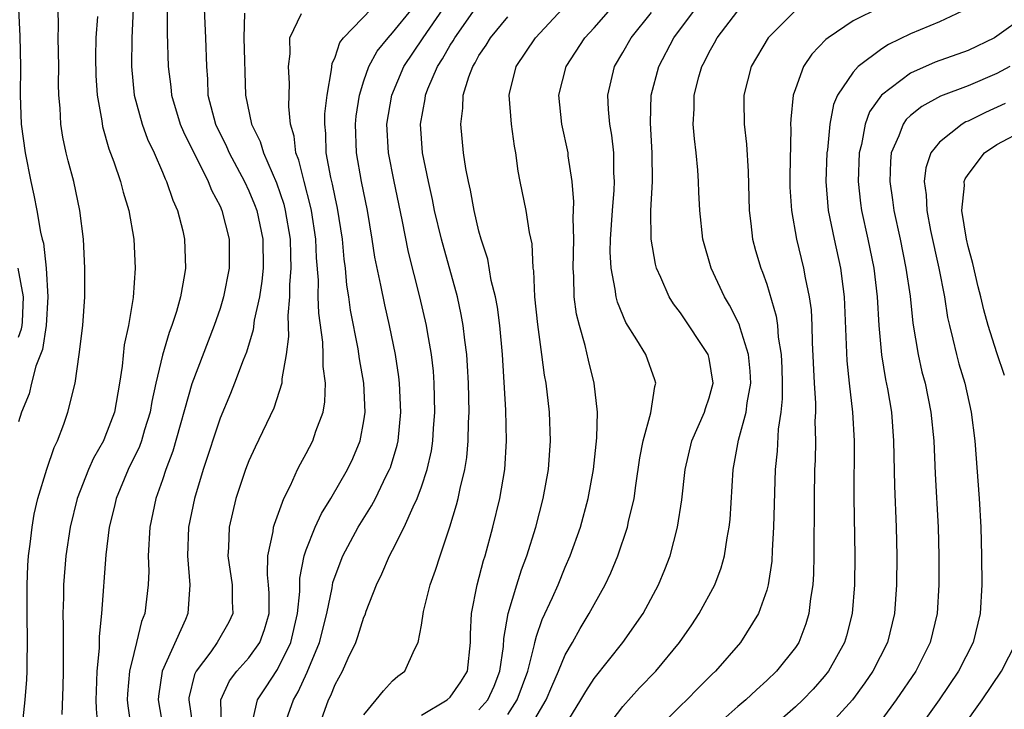
# Model space of a CAD drawing. Units: inches. Extents: x 2514000 to 2517000, y 1542000 to 1545000.
# Drawn here: x 2514067 to 2514136, y 1543240 to 1543288 of the extents above; entities that cross this region are included whole.
import ezdxf

# ---------------------------------------------------------------- set-up
doc = ezdxf.new("R2010")
doc.units = ezdxf.units.IN
doc.header["$MEASUREMENT"] = 0
doc.layers.add('LD25141542_2ft', color=62, linetype='Continuous')

msp = doc.modelspace()

# ---------------------------------------------------------------- linework, layer by layer
at = {"layer": 'LD25141542_2ft'}
for points, elevation in [([(2514066.997, 1543289.003), (2514067.098, 1543287.098), (2514067.128, 1543285), (2514067.105, 1543283), (2514067.18, 1543281), (2514067.453, 1543279), (2514067.86, 1543277), (2514068.07, 1543276.07), (2514068.274, 1543275), (2514068.512, 1543273.488), (2514068.635, 1543273), (2514068.726, 1543272.726), (2514068.906, 1543271), (2514069.028, 1543269), (2514068.909, 1543267), (2514068.653, 1543265.347), (2514068.527, 1543265), (2514068.191, 1543264.191), (2514067.896, 1543263), (2514067.743, 1543262.257), (2514067.211, 1543261), (2514067, 1543260.314)], 7008), ([(2514067.262, 1543239.262), (2514067.45, 1543241), (2514067.57, 1543242.43), (2514067.592, 1543243), (2514067.587, 1543243.588), (2514067.628, 1543245), (2514067.6, 1543247), (2514067.596, 1543249), (2514067.653, 1543250.347), (2514067.699, 1543251), (2514067.811, 1543251.811), (2514067.934, 1543253), (2514068.084, 1543253.916), (2514068.337, 1543255), (2514068.963, 1543257.037), (2514069.468, 1543258.531), (2514069.704, 1543259), (2514070.149, 1543260.149), (2514070.433, 1543261), (2514070.925, 1543263), (2514071.216, 1543265), (2514071.461, 1543267), (2514071.608, 1543269), (2514071.602, 1543270.398), (2514071.615, 1543271), (2514071.512, 1543273), (2514071.265, 1543275), (2514070.832, 1543277), (2514070.445, 1543278.445), (2514070.315, 1543279), (2514070.079, 1543280.079), (2514069.936, 1543281), (2514069.895, 1543282.105), (2514069.807, 1543283), (2514069.782, 1543283.782), (2514069.789, 1543285), (2514069.759, 1543287), (2514069.78, 1543287.78), (2514069.749, 1543289)], 7006), ([(2514074.964, 1543289), (2514074.863, 1543287), (2514074.852, 1543285), (2514075.044, 1543283), (2514075.589, 1543281), (2514075.96, 1543279.96), (2514076.413, 1543279), (2514077, 1543277.648), (2514077.185, 1543277.185), (2514077.286, 1543277), (2514077.714, 1543275.714), (2514078.04, 1543275), (2514078.411, 1543273.589), (2514078.542, 1543273), (2514078.603, 1543271), (2514078.544, 1543270.544), (2514078.25, 1543269), (2514077.97, 1543267.97), (2514077.659, 1543267), (2514077.472, 1543266.527), (2514077, 1543264.948), (2514076.543, 1543263), (2514076.268, 1543261.732), (2514076.152, 1543261), (2514075.762, 1543259.762), (2514075.54, 1543259), (2514075.397, 1543258.603), (2514074.611, 1543257), (2514073.773, 1543255), (2514073.638, 1543254.362), (2514073.295, 1543253), (2514073.07, 1543251.07), (2514072.757, 1543247), (2514072.598, 1543245.402), (2514072.596, 1543244.596), (2514072.449, 1543243), (2514072.385, 1543241.615), (2514072.373, 1543241), (2514072.382, 1543240.382), (2514072.512, 1543239)], 7002), ([(2514077.332, 1543289), (2514077.324, 1543287.324), (2514077.408, 1543285), (2514077.585, 1543283.585), (2514077.634, 1543283), (2514078.241, 1543281), (2514078.46, 1543280.46), (2514080.184, 1543277), (2514080.408, 1543276.408), (2514081, 1543275.293), (2514081.13, 1543275), (2514081.639, 1543273), (2514081.643, 1543271), (2514081.251, 1543269), (2514081, 1543268.18), (2514080.6, 1543267), (2514079.046, 1543262.953), (2514077.724, 1543258.276), (2514077.233, 1543257), (2514077, 1543256.301), (2514076.533, 1543255), (2514076.121, 1543253), (2514076.015, 1543251), (2514076.044, 1543249.956), (2514076.013, 1543249), (2514075.775, 1543247), (2514075.549, 1543246.451), (2514075.207, 1543245), (2514075, 1543244.235), (2514074.713, 1543243), (2514074.572, 1543241.428), (2514074.553, 1543241), (2514074.588, 1543240.588), (2514074.833, 1543239)], 7000), ([(2514079.903, 1543289), (2514080.001, 1543287), (2514080.05, 1543285), (2514080.126, 1543284.125), (2514080.157, 1543283), (2514080.687, 1543281), (2514081.446, 1543279.446), (2514081.637, 1543279), (2514082.705, 1543277), (2514083, 1543276.373), (2514083.403, 1543275.403), (2514083.549, 1543275), (2514083.975, 1543273), (2514083.991, 1543271), (2514083.908, 1543270.092), (2514083.734, 1543269), (2514083.382, 1543267.382), (2514083.299, 1543266.701), (2514082.832, 1543265.168), (2514082.602, 1543264.602), (2514082.009, 1543263), (2514081.724, 1543262.276), (2514081, 1543260.562), (2514079.832, 1543257), (2514079.219, 1543255), (2514078.81, 1543253), (2514078.743, 1543251), (2514078.912, 1543249), (2514078.758, 1543247), (2514078.592, 1543246.592), (2514076.972, 1543243), (2514076.725, 1543241.276), (2514076.701, 1543241), (2514077.054, 1543239)], 6998), ([(2514083.191, 1543239.191), (2514083.608, 1543241), (2514084.152, 1543241.848), (2514085, 1543243.112), (2514085.925, 1543245), (2514086.391, 1543247), (2514086.543, 1543248.544), (2514086.548, 1543249.452), (2514086.852, 1543251), (2514087, 1543251.43), (2514087.626, 1543253), (2514088.051, 1543253.949), (2514088.7, 1543255), (2514089.863, 1543257), (2514090.228, 1543257.773), (2514090.744, 1543259), (2514091, 1543260.393), (2514091.092, 1543261), (2514090.999, 1543263), (2514090.702, 1543264.702), (2514090.602, 1543265.398), (2514090.075, 1543268.075), (2514089.953, 1543269), (2514089.816, 1543269.816), (2514089.712, 1543271), (2514089.625, 1543271.626), (2514089.503, 1543273), (2514089.169, 1543275.169), (2514089, 1543275.915), (2514088.821, 1543276.821), (2514088.703, 1543277.297), (2514088.386, 1543279), (2514088.346, 1543280.346), (2514088.279, 1543281), (2514088.291, 1543281.709), (2514088.444, 1543283), (2514088.76, 1543284.76), (2514088.79, 1543285.21), (2514089, 1543285.641), (2514089.335, 1543286.665), (2514089.586, 1543287), (2514091.541, 1543289)], 6992), ([(2514085.383, 1543239), (2514086.102, 1543241), (2514086.438, 1543241.561), (2514087.057, 1543242.943), (2514087.913, 1543245), (2514088.422, 1543247), (2514088.797, 1543248.797), (2514088.85, 1543249.151), (2514089, 1543249.61), (2514089.529, 1543251), (2514090.6, 1543253), (2514091.526, 1543254.474), (2514091.8, 1543255), (2514092.56, 1543256.56), (2514092.789, 1543257), (2514092.848, 1543257.152), (2514093.311, 1543258.689), (2514093.379, 1543259), (2514093.578, 1543261), (2514093.486, 1543263), (2514093.437, 1543263.437), (2514093.192, 1543265), (2514092.779, 1543267), (2514092.447, 1543268.447), (2514092.183, 1543269.817), (2514091.765, 1543271.765), (2514091.58, 1543273), (2514091.248, 1543275), (2514090.846, 1543277), (2514090.484, 1543279), (2514090.409, 1543281), (2514090.463, 1543281.537), (2514090.687, 1543283), (2514091, 1543284.005), (2514091.351, 1543285), (2514091.935, 1543286.065), (2514092.685, 1543287), (2514093, 1543287.327), (2514094.356, 1543289)], 6990), ([(2514087.825, 1543239), (2514088.54, 1543241), (2514088.696, 1543241.304), (2514089, 1543242.077), (2514089.512, 1543243), (2514089.908, 1543243.908), (2514090.431, 1543245), (2514090.583, 1543245.418), (2514091, 1543246.744), (2514091.082, 1543246.918), (2514091.165, 1543247.165), (2514091.881, 1543249), (2514092.248, 1543249.752), (2514092.783, 1543251), (2514093, 1543251.402), (2514093.806, 1543253), (2514094.423, 1543254.423), (2514094.71, 1543255), (2514095, 1543255.793), (2514095.397, 1543257), (2514095.698, 1543258.301), (2514095.803, 1543259), (2514095.848, 1543259.848), (2514095.939, 1543261), (2514095.892, 1543263), (2514095.834, 1543263.834), (2514095.702, 1543265), (2514095.423, 1543266.577), (2514095.361, 1543267), (2514094.9, 1543269), (2514094.098, 1543272.098), (2514093.652, 1543274.348), (2514093.099, 1543277), (2514092.708, 1543279), (2514092.593, 1543281), (2514092.934, 1543283), (2514093.788, 1543285), (2514095.129, 1543287), (2514096.52, 1543289)], 6988), ([(2514091, 1543239.968), (2514091.849, 1543241), (2514092.354, 1543241.646), (2514093, 1543242.32), (2514093.353, 1543242.647), (2514093.84, 1543243), (2514094.509, 1543244.509), (2514094.778, 1543245), (2514095, 1543246.201), (2514095.137, 1543247.137), (2514095.608, 1543249), (2514095.99, 1543250.01), (2514096.302, 1543251), (2514096.986, 1543253.014), (2514097.447, 1543254.553), (2514097.551, 1543255), (2514097.682, 1543255.682), (2514098.006, 1543257), (2514098.148, 1543257.852), (2514098.253, 1543259), (2514098.27, 1543260.27), (2514098.308, 1543261), (2514098.264, 1543263), (2514098.206, 1543264.206), (2514098.149, 1543265), (2514098.014, 1543265.986), (2514097.908, 1543267), (2514097.77, 1543267.771), (2514097.501, 1543269), (2514096.385, 1543273), (2514095.916, 1543275), (2514095.766, 1543275.766), (2514095.484, 1543277), (2514095.075, 1543279), (2514094.933, 1543281), (2514095.257, 1543282.743), (2514095.284, 1543283), (2514095.457, 1543283.457), (2514096.113, 1543285), (2514096.465, 1543285.535), (2514097, 1543286.474), (2514097.211, 1543286.789), (2514097.323, 1543287), (2514098.731, 1543289)], 6986), ([(2514099, 1543240.304), (2514099.61, 1543241), (2514100.049, 1543241.951), (2514100.458, 1543243), (2514100.703, 1543244.703), (2514100.735, 1543245.265), (2514101.034, 1543247), (2514101.632, 1543249), (2514101.961, 1543250.039), (2514102.332, 1543251), (2514102.942, 1543253), (2514103.464, 1543255), (2514103.84, 1543257), (2514103.983, 1543259), (2514103.895, 1543261), (2514103.665, 1543263), (2514103.559, 1543263.559), (2514103.379, 1543265), (2514103.084, 1543267.085), (2514102.885, 1543269), (2514102.803, 1543270.803), (2514102.769, 1543271), (2514102.689, 1543272.689), (2514102.521, 1543273.479), (2514102.274, 1543275), (2514101.863, 1543277), (2514101.731, 1543277.731), (2514101.554, 1543279), (2514101.466, 1543279.466), (2514101.251, 1543281), (2514101.095, 1543283), (2514101.125, 1543283.125), (2514101.594, 1543285), (2514102.918, 1543287), (2514104.799, 1543289)], 6982), ([(2514101, 1543239.992), (2514101.663, 1543241), (2514102.392, 1543243), (2514102.853, 1543244.853), (2514102.876, 1543245), (2514103, 1543245.432), (2514103.399, 1543246.601), (2514104.105, 1543248.106), (2514104.497, 1543249), (2514105, 1543250.22), (2514105.346, 1543251), (2514106.047, 1543253), (2514106.593, 1543255), (2514106.966, 1543257), (2514107.197, 1543259.196), (2514107.232, 1543261), (2514107.012, 1543263), (2514106.604, 1543264.604), (2514106.388, 1543265.612), (2514105.979, 1543267), (2514105.787, 1543267.787), (2514105.622, 1543269), (2514105.59, 1543270.41), (2514105.539, 1543271), (2514105.584, 1543273), (2514105.544, 1543274.456), (2514105.605, 1543275.605), (2514105.47, 1543277), (2514105.207, 1543278.793), (2514105.189, 1543279), (2514104.764, 1543281), (2514104.556, 1543283), (2514105.061, 1543285), (2514106.351, 1543287), (2514107, 1543287.689), (2514108.174, 1543289)], 6980), ([(2514105, 1543239.229), (2514106.091, 1543241), (2514106.418, 1543241.582), (2514107, 1543242.491), (2514108.998, 1543245), (2514110.404, 1543247), (2514111.473, 1543249), (2514111.927, 1543250.073), (2514112.284, 1543251), (2514112.807, 1543253), (2514113.091, 1543254.909), (2514113.324, 1543257), (2514113.795, 1543259), (2514114.675, 1543261), (2514114.745, 1543261.255), (2514115, 1543261.983), (2514115.269, 1543263), (2514115, 1543264.727), (2514114.941, 1543265), (2514113, 1543267.889), (2514112.522, 1543268.522), (2514112.23, 1543269), (2514111.65, 1543270.35), (2514111.347, 1543271), (2514111.273, 1543271.273), (2514110.963, 1543273), (2514110.955, 1543275), (2514111.054, 1543277), (2514111.032, 1543278.968), (2514110.912, 1543281.088), (2514110.969, 1543283), (2514111.491, 1543285), (2514112.549, 1543287), (2514114.041, 1543289)], 6976), ([(2514107.828, 1543239), (2514109, 1543240.555), (2514110.166, 1543241.834), (2514111.283, 1543243), (2514112.937, 1543245), (2514113.787, 1543246.213), (2514114.31, 1543247), (2514115.389, 1543249), (2514115.827, 1543250.173), (2514116.061, 1543251), (2514116.251, 1543252.251), (2514116.397, 1543253), (2514116.455, 1543253.546), (2514116.667, 1543257), (2514117.048, 1543259.048), (2514117.583, 1543261), (2514117.648, 1543261.649), (2514117.888, 1543263), (2514117.843, 1543263.843), (2514117.733, 1543265), (2514117.148, 1543266.852), (2514117.091, 1543267.091), (2514116.42, 1543268.42), (2514116.058, 1543269), (2514115.129, 1543271), (2514114.561, 1543273), (2514114.344, 1543275), (2514114.277, 1543276.277), (2514114.257, 1543277), (2514114.203, 1543277.797), (2514114.093, 1543279), (2514113.977, 1543279.977), (2514113.898, 1543281), (2514113.954, 1543282.046), (2514113.957, 1543283), (2514114.286, 1543284.286), (2514114.491, 1543285), (2514114.671, 1543285.329), (2514115, 1543285.995), (2514115.366, 1543286.634), (2514115.553, 1543287), (2514117, 1543288.854)], 6974), ([(2514121, 1543288.89), (2514119.101, 1543287), (2514117.925, 1543285), (2514117.417, 1543283), (2514117.408, 1543282.592), (2514117.443, 1543281), (2514117.601, 1543279.6), (2514117.705, 1543277.705), (2514117.776, 1543275), (2514117.904, 1543274.097), (2514118.02, 1543273), (2514118.228, 1543272.228), (2514118.588, 1543271), (2514118.712, 1543270.711), (2514119, 1543269.891), (2514119.666, 1543267.666), (2514119.753, 1543267), (2514119.807, 1543266.193), (2514120.003, 1543265), (2514120.051, 1543264.051), (2514120.084, 1543263), (2514120.078, 1543261.922), (2514119.99, 1543261), (2514119.805, 1543259.805), (2514119.724, 1543258.276), (2514119.584, 1543257), (2514119.481, 1543253), (2514119.379, 1543251.38), (2514119.351, 1543250.65), (2514119.101, 1543249), (2514119, 1543248.629), (2514118.437, 1543247), (2514117.184, 1543245), (2514115.436, 1543243), (2514115.208, 1543242.792), (2514114.205, 1543241.795), (2514113.439, 1543241), (2514113, 1543240.593), (2514111.199, 1543238.801)], 6972), ([(2514126.897, 1543289.103), (2514125, 1543288.172), (2514123.267, 1543287), (2514123.116, 1543286.884), (2514122.14, 1543285.86), (2514121.567, 1543285), (2514121, 1543283.453), (2514120.848, 1543283), (2514120.665, 1543281.334), (2514120.659, 1543281), (2514120.674, 1543280.674), (2514120.601, 1543277.399), (2514120.618, 1543276.618), (2514120.715, 1543275), (2514121.078, 1543273), (2514121.567, 1543271), (2514121.679, 1543270.321), (2514121.961, 1543269), (2514122.087, 1543268.086), (2514122.144, 1543267), (2514122.168, 1543265.832), (2514122.307, 1543263), (2514122.391, 1543261.609), (2514122.387, 1543261), (2514122.354, 1543260.354), (2514122.38, 1543259), (2514122.357, 1543257.643), (2514122.323, 1543257), (2514122.287, 1543255), (2514122.268, 1543251), (2514122.241, 1543249.759), (2514122.195, 1543249), (2514122.048, 1543248.048), (2514121.938, 1543247), (2514121.721, 1543246.279), (2514121.229, 1543245), (2514121, 1543244.656), (2514119.686, 1543243), (2514119, 1543242.342), (2514118.287, 1543241.714), (2514117.544, 1543241), (2514117, 1543240.537), (2514115.122, 1543238.878)], 6970), ([(2514132.972, 1543289.028), (2514131, 1543288.1), (2514129, 1543287.262), (2514127.471, 1543286.529), (2514127, 1543286.217), (2514125.358, 1543285), (2514125, 1543284.607), (2514123.927, 1543283), (2514123.641, 1543282.359), (2514123.388, 1543281), (2514123.221, 1543279.221), (2514123.183, 1543279), (2514123.112, 1543277), (2514123.268, 1543275), (2514123.681, 1543273), (2514124.13, 1543271), (2514124.288, 1543269.712), (2514124.391, 1543269), (2514124.566, 1543264.566), (2514124.728, 1543263), (2514124.962, 1543261), (2514125.076, 1543259), (2514125.064, 1543255.064), (2514125.132, 1543251), (2514125.108, 1543249), (2514124.946, 1543247), (2514124.549, 1543245.451), (2514124.416, 1543245), (2514123.298, 1543243), (2514123, 1543242.625), (2514122.24, 1543241.76), (2514121.508, 1543241), (2514121, 1543240.515), (2514119.122, 1543238.879)], 6968), ([(2514072.475, 1543288.475), (2514072.38, 1543287), (2514072.353, 1543285.647), (2514072.376, 1543284.375), (2514072.461, 1543283), (2514072.777, 1543281.223), (2514072.834, 1543280.834), (2514073.28, 1543279.28), (2514073.625, 1543278.376), (2514074.081, 1543277), (2514074.264, 1543276.264), (2514074.664, 1543275), (2514075.011, 1543273), (2514075.104, 1543271), (2514074.964, 1543268.964), (2514074.629, 1543267), (2514074.336, 1543265.664), (2514074.19, 1543264.19), (2514074.013, 1543263), (2514073.658, 1543261), (2514073, 1543259.242), (2514072.894, 1543259), (2514072.198, 1543257.802), (2514071.855, 1543257), (2514071.072, 1543255), (2514070.575, 1543253), (2514070.282, 1543251), (2514070.124, 1543249), (2514070.12, 1543248.12), (2514070.085, 1543247), (2514070.107, 1543246.108), (2514070.109, 1543243), (2514070.086, 1543241.915), (2514070, 1543240)], 7004), ([(2514082.704, 1543288.704), (2514082.668, 1543287), (2514082.763, 1543283), (2514083.193, 1543281), (2514083.793, 1543279.793), (2514084.012, 1543279), (2514084.92, 1543276.92), (2514085.431, 1543275.431), (2514085.539, 1543275), (2514085.881, 1543273), (2514085.896, 1543271.896), (2514085.934, 1543271), (2514085.841, 1543269.841), (2514085.839, 1543269), (2514085.713, 1543267.713), (2514085.765, 1543266.234), (2514085.603, 1543265), (2514085.298, 1543263.298), (2514085.293, 1543263), (2514084.733, 1543261.267), (2514083.439, 1543258.562), (2514083, 1543257.6), (2514082.764, 1543257), (2514082.105, 1543255), (2514081.63, 1543253), (2514081.587, 1543251.588), (2514081.538, 1543251), (2514081.834, 1543249), (2514081.836, 1543247.836), (2514081.889, 1543247), (2514081.604, 1543246.397), (2514080.81, 1543245), (2514080.355, 1543244.355), (2514079.342, 1543243), (2514079.231, 1543242.769), (2514078.844, 1543241.156), (2514078.823, 1543241), (2514079.115, 1543239.115)], 6996), ([(2514081.099, 1543239.099), (2514081.051, 1543241), (2514081.662, 1543242.338), (2514082.165, 1543243), (2514083, 1543243.92), (2514083.766, 1543245), (2514084.103, 1543245.898), (2514084.418, 1543247), (2514084.41, 1543248.41), (2514084.381, 1543249), (2514084.306, 1543249.694), (2514084.332, 1543251), (2514084.702, 1543252.702), (2514084.729, 1543253), (2514084.783, 1543253.217), (2514085.436, 1543255), (2514085.891, 1543255.891), (2514086.389, 1543257), (2514086.594, 1543257.406), (2514087, 1543258.12), (2514087.459, 1543259), (2514087.667, 1543259.667), (2514088.16, 1543261), (2514088.291, 1543261.709), (2514088.326, 1543263), (2514088.171, 1543264.171), (2514088.181, 1543265), (2514088.14, 1543265.86), (2514087.86, 1543267.86), (2514087.833, 1543269), (2514087.836, 1543270.164), (2514087.712, 1543271.712), (2514087.659, 1543273), (2514087.356, 1543275), (2514087.297, 1543275.297), (2514086.843, 1543277), (2514086.488, 1543278.488), (2514086.282, 1543279), (2514086.163, 1543280.163), (2514085.908, 1543281), (2514085.777, 1543282.223), (2514085.819, 1543283.819), (2514085.758, 1543285), (2514085.867, 1543285.867), (2514085.849, 1543287), (2514086.674, 1543288.674)], 6994), ([(2514095, 1543239.943), (2514096.786, 1543241), (2514097, 1543241.2), (2514097.735, 1543242.265), (2514098.196, 1543243), (2514098.415, 1543245), (2514098.421, 1543245.579), (2514098.479, 1543247), (2514098.866, 1543249), (2514099.32, 1543250.68), (2514099.426, 1543251), (2514099.973, 1543253), (2514100.445, 1543255), (2514100.791, 1543257), (2514100.919, 1543259), (2514100.864, 1543261.136), (2514100.63, 1543265), (2514100.44, 1543267), (2514100.278, 1543268.278), (2514100.141, 1543269), (2514099.854, 1543270.146), (2514099.609, 1543271.609), (2514099.155, 1543273), (2514099, 1543273.561), (2514098.657, 1543275), (2514098.412, 1543276.412), (2514098.268, 1543277), (2514098.086, 1543277.914), (2514097.931, 1543279), (2514097.73, 1543281), (2514097.887, 1543282.113), (2514097.897, 1543283), (2514098.284, 1543284.284), (2514098.562, 1543285), (2514098.737, 1543285.263), (2514099, 1543285.755), (2514099.511, 1543286.489), (2514099.809, 1543287), (2514101, 1543288.445)], 6984), ([(2514102.488, 1543239), (2514103.665, 1543241), (2514104.055, 1543241.945), (2514104.533, 1543243), (2514105, 1543244.134), (2514105.505, 1543245), (2514106.037, 1543245.963), (2514106.668, 1543247), (2514107, 1543247.64), (2514107.762, 1543249), (2514108.163, 1543249.838), (2514108.644, 1543251), (2514109.327, 1543253), (2514109.403, 1543253.403), (2514109.78, 1543255), (2514109.893, 1543255.892), (2514110.176, 1543257.824), (2514110.403, 1543259), (2514110.946, 1543260.946), (2514111.217, 1543262.783), (2514111.293, 1543263), (2514111.226, 1543263.226), (2514110.594, 1543265), (2514109.98, 1543266.02), (2514109.214, 1543267.214), (2514108.621, 1543268.621), (2514108.527, 1543269), (2514108.473, 1543269.527), (2514108.18, 1543271), (2514108.124, 1543272.124), (2514108.141, 1543273), (2514108.273, 1543275), (2514108.399, 1543276.399), (2514108.422, 1543277), (2514108.381, 1543277.619), (2514108.369, 1543279), (2514108.23, 1543280.23), (2514108.091, 1543281), (2514107.996, 1543282.004), (2514107.947, 1543283), (2514108.417, 1543285), (2514109, 1543285.974), (2514109.576, 1543287), (2514111, 1543288.744)], 6978), ([(2514137, 1543288.533), (2514135, 1543287.098), (2514134.831, 1543287), (2514133, 1543286.119), (2514130.707, 1543285.293), (2514129, 1543284.536), (2514126.988, 1543283), (2514126.147, 1543281.853), (2514125.844, 1543281), (2514125.583, 1543279.583), (2514125.424, 1543279), (2514125.361, 1543277), (2514125.515, 1543275.515), (2514125.592, 1543275), (2514126.029, 1543273), (2514126.44, 1543271), (2514126.68, 1543269), (2514126.799, 1543267), (2514126.974, 1543264.974), (2514127.258, 1543263.258), (2514127.39, 1543262.61), (2514127.664, 1543261), (2514127.823, 1543259), (2514127.874, 1543255.874), (2514127.991, 1543253), (2514128.039, 1543251), (2514128.021, 1543249), (2514127.882, 1543247), (2514127.393, 1543245), (2514126.382, 1543243), (2514125.818, 1543242.182), (2514124.951, 1543241), (2514123.066, 1543238.934)], 6966), ([(2514135.898, 1543285), (2514135, 1543284.506), (2514133, 1543283.647), (2514131.072, 1543282.928), (2514129.782, 1543282.218), (2514129, 1543281.589), (2514128.69, 1543281.31), (2514128.479, 1543281), (2514128.186, 1543280.186), (2514127.652, 1543279), (2514127.593, 1543278.407), (2514127.553, 1543277), (2514127.743, 1543275.743), (2514127.839, 1543275), (2514128.273, 1543273), (2514128.677, 1543271), (2514128.964, 1543269.036), (2514129.166, 1543267.166), (2514129.519, 1543265), (2514129.788, 1543263.788), (2514130.002, 1543263), (2514130.413, 1543261), (2514130.606, 1543259), (2514130.712, 1543256.712), (2514130.922, 1543253), (2514130.969, 1543251), (2514130.969, 1543249), (2514130.851, 1543247), (2514130.364, 1543245), (2514129.364, 1543243), (2514128.005, 1543241), (2514127, 1543239.651)], 6964), ([(2514135.583, 1543282.417), (2514134.196, 1543281.804), (2514133, 1543281.209), (2514132.849, 1543281.151), (2514132.578, 1543281), (2514131, 1543279.742), (2514130.412, 1543279), (2514130.05, 1543277.95), (2514129.95, 1543277), (2514130.086, 1543276.086), (2514130.121, 1543275), (2514130.388, 1543273.612), (2514130.962, 1543271), (2514131.348, 1543269), (2514131.575, 1543267.574), (2514131.699, 1543267), (2514131.947, 1543266.053), (2514132.181, 1543265), (2514132.356, 1543264.356), (2514132.768, 1543263), (2514133.218, 1543261), (2514133.46, 1543259), (2514133.771, 1543255), (2514133.877, 1543253), (2514133.932, 1543251), (2514133.958, 1543249), (2514133.844, 1543247), (2514133.341, 1543245), (2514132.334, 1543243), (2514130.987, 1543241), (2514129.318, 1543238.682)], 6962), ([(2514135.531, 1543263.531), (2514135, 1543265.103), (2514134.399, 1543267), (2514134.085, 1543268.086), (2514133.88, 1543269), (2514133.698, 1543269.698), (2514133.317, 1543271.317), (2514133, 1543272.492), (2514132.881, 1543273), (2514132.565, 1543275), (2514132.737, 1543276.737), (2514132.727, 1543277), (2514132.793, 1543277.207), (2514133, 1543277.508), (2514134.142, 1543279), (2514135, 1543279.576), (2514137, 1543280.654)], 6960), ([(2514067, 1543266.195), (2514067.214, 1543266.786), (2514067.248, 1543267), (2514067.262, 1543267.262), (2514067.344, 1543269), (2514066.964, 1543271)], 7010), ([(2514132.545, 1543239), (2514133.968, 1543241), (2514135.313, 1543243), (2514136.337, 1543245)], 6960)]:
    msp.add_lwpolyline(points, dxfattribs=dict(at, elevation=elevation))

doc.saveas('drawing.dxf')
